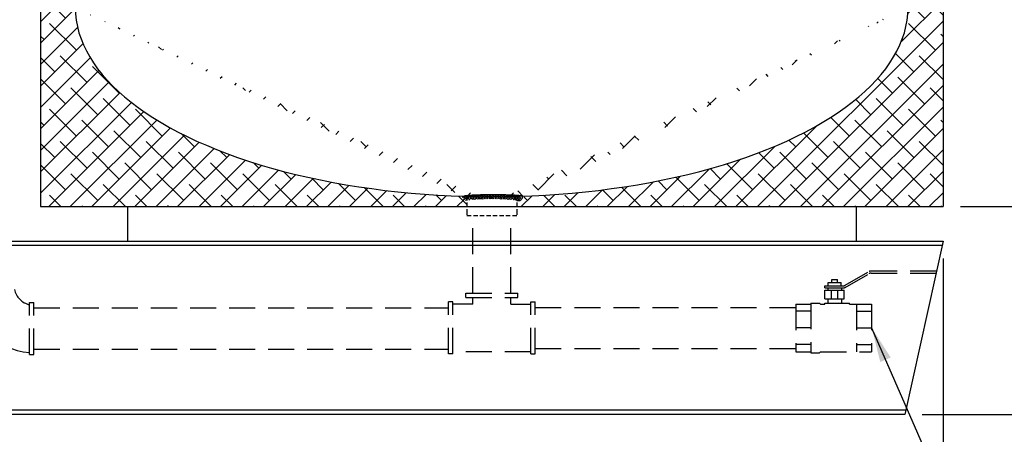
# Model space of a CAD drawing. Units: inches. Extents: x -835 to -608, y -537 to -244.
# Drawn here: x -694 to -638, y -493 to -469 of the extents above; entities that cross this region are included whole.
import ezdxf

# ---------------------------------------------------------------- set-up
doc = ezdxf.new("R2010")
doc.units = ezdxf.units.IN
doc.header["$MEASUREMENT"] = 0
for name, pattern in [('ACAD_ISO07W100', [3, 0, -3]), ('CENTER', [2, 1.25, -0.25, 0.25, -0.25]), ('DASHED', [0.75, 0.5, -0.25]), ('DOTX2', [0.5, 0, -0.5]), ('HIDDEN', [0.375, 0.25, -0.125])]:
    doc.linetypes.add(name, pattern=pattern)
doc.layers.get('0').update_dxf_attribs({"color": 250})
doc.layers.get('Defpoints').update_dxf_attribs({"color": 250})
for name, color, linetype in [('1', 1, 'Continuous'), ('3', 5, 'Continuous'), ('C2', 6, 'CENTER'), ('DIM-TEXT', 3, 'Continuous'), ('H', 6, 'DASHED'), ('h1', 6, 'ACAD_ISO07W100')]:
    doc.layers.add(name, color=color, linetype=linetype)
doc.dimstyles.get("Standard").update_dxf_attribs({"dimtxt": 0.18, "dimasz": 0.18, "dimexe": 0.18, "dimexo": 0.0625, "dimgap": 0.09, "dimtad": 0, "dimtih": 1, "dimtoh": 1, "dimdec": 4, "dimzin": 0, "dimdsep": 46, "dimtxsty": 'Standard', "dimcen": 0.09, "dimadec": 0, "dimazin": 0, "dimtfac": 1, "dimtdec": 4, "dimtofl": 0, "dimtmove": 0, "dimatfit": 3, "dimfxl": 0, "dimtolj": 1, "dimtzin": 0, "dimarcsym": 0})

# ---------------------------------------------------------------- blocks, each defined once
blk = doc.blocks.new('*D5')
at = {"layer": 'Defpoints', "color": 0, "ltscale": 3}
for p in [(-641.167, -381.858), (-613.966, -381.858), (-643.371, -491.858)]:
    blk.add_point(p, dxfattribs=at)
at = {"layer": 'DIM-TEXT', "color": 0, "lineweight": -2, "ltscale": 3}
for p, q in [((-640.167, -381.858), (-612.966, -381.858)), ((-613.966, -383.858), (-613.966, -420.611)), ((-613.966, -489.858), (-613.966, -424.611)), ((-642.371, -491.858), (-612.966, -491.858))]:
    blk.add_line(p, q, dxfattribs=at)
at = {"layer": 'DIM-TEXT', "color": 0, "ltscale": 3}
for points in [[(-614.3, -383.858), (-613.633, -383.858), (-613.966, -381.858)], [(-614.3, -489.858), (-613.633, -489.858), (-613.966, -491.858)]]:
    blk.add_solid(points, dxfattribs=at)
at = {"layer": 'DIM-TEXT', "color": 4, "ltscale": 3, "insert": (-613.966, -422.611), "char_height": 2, "attachment_point": 5}
blk.add_mtext('\\A1;110"', dxfattribs=at)
blk = doc.blocks.new('*X3')
at = {"color": 0}
for p, q in [((118.339, 21.191), (118.227, 21.303)), ((118.252, 21.202), (118.498, 21.448)), ((118.262, 21.371), (118.318, 21.427)), ((118.515, 21.174), (118.288, 21.401)), ((118.686, 21.162), (118.386, 21.462)), ((118.395, 21.185), (118.636, 21.426)), ((118.54, 21.172), (118.778, 21.41)), ((118.854, 21.154), (118.571, 21.436)), ((118.689, 21.162), (118.925, 21.397)), ((119.019, 21.147), (118.754, 21.412)), ((118.841, 21.154), (119.075, 21.388)), ((119.183, 21.142), (118.928, 21.397)), ((118.994, 21.148), (119.227, 21.381)), ((119.345, 21.139), (119.097, 21.387)), ((119.148, 21.143), (119.381, 21.376)), ((119.507, 21.137), (119.264, 21.38)), ((119.304, 21.14), (119.537, 21.373)), ((119.668, 21.135), (119.427, 21.375)), ((119.46, 21.137), (119.694, 21.371)), ((119.827, 21.134), (119.59, 21.372)), ((119.618, 21.135), (119.852, 21.37)), ((119.987, 21.134), (119.751, 21.37)), ((119.776, 21.134), (120.011, 21.37)), ((120.145, 21.135), (119.91, 21.369)), ((119.935, 21.134), (120.172, 21.371)), ((120.302, 21.137), (120.069, 21.37)), ((120.094, 21.135), (120.334, 21.374)), ((120.459, 21.139), (120.226, 21.372)), ((120.255, 21.136), (120.497, 21.378)), ((120.615, 21.142), (120.382, 21.375)), ((120.416, 21.138), (120.663, 21.385)), ((120.77, 21.147), (120.537, 21.38)), ((120.578, 21.141), (120.831, 21.394)), ((120.923, 21.152), (120.689, 21.386)), ((120.742, 21.146), (121.003, 21.407)), ((121.075, 21.16), (120.84, 21.395)), ((120.907, 21.152), (121.184, 21.428)), ((121.225, 21.169), (120.988, 21.406)), ((121.074, 21.159), (121.384, 21.47)), ((121.371, 21.181), (121.131, 21.421)), ((121.244, 21.17), (121.494, 21.421)), ((121.515, 21.197), (121.27, 21.442)), ((121.581, 21.29), (121.405, 21.466)), ((121.418, 21.186), (121.565, 21.333))]:
    blk.add_line(p, q, dxfattribs=at)
blk = doc.blocks.new('*D6')
at = {"layer": 'Defpoints', "color": 0, "ltscale": 3}
for p in [(-667.167, -461.858), (-638.167, -491.858), (-627.844, -491.858)]:
    blk.add_point(p, dxfattribs=at)
at = {"layer": 'DIM-TEXT', "color": 0, "lineweight": -2, "ltscale": 3}
for p, q in [((-666.167, -461.858), (-626.844, -461.858)), ((-627.844, -463.858), (-627.844, -474.858)), ((-627.844, -489.858), (-627.844, -478.858)), ((-637.167, -491.858), (-626.844, -491.858))]:
    blk.add_line(p, q, dxfattribs=at)
at = {"layer": 'DIM-TEXT', "color": 0, "ltscale": 3}
for points in [[(-628.178, -463.858), (-627.511, -463.858), (-627.844, -461.858)], [(-628.178, -489.858), (-627.511, -489.858), (-627.844, -491.858)]]:
    blk.add_solid(points, dxfattribs=at)
at = {"layer": 'DIM-TEXT', "color": 4, "ltscale": 3, "insert": (-627.844, -476.858), "char_height": 2, "attachment_point": 5}
blk.add_mtext('\\A1;30"', dxfattribs=at)
blk = doc.blocks.new('*X7')
at = {"color": 0}
for p, q in [((118.339, 21.191), (118.227, 21.303)), ((118.252, 21.202), (118.498, 21.448)), ((118.262, 21.371), (118.318, 21.427)), ((118.515, 21.174), (118.288, 21.401)), ((118.686, 21.162), (118.386, 21.462)), ((118.395, 21.185), (118.636, 21.426)), ((118.54, 21.172), (118.778, 21.41)), ((118.854, 21.154), (118.571, 21.436)), ((118.689, 21.162), (118.925, 21.397)), ((119.019, 21.147), (118.754, 21.412)), ((118.841, 21.154), (119.075, 21.388)), ((119.183, 21.142), (118.928, 21.397)), ((118.994, 21.148), (119.227, 21.381)), ((119.345, 21.139), (119.097, 21.387)), ((119.148, 21.143), (119.381, 21.376)), ((119.507, 21.137), (119.264, 21.38)), ((119.304, 21.14), (119.537, 21.373)), ((119.668, 21.135), (119.427, 21.375)), ((119.46, 21.137), (119.694, 21.371)), ((119.827, 21.134), (119.59, 21.372)), ((119.618, 21.135), (119.852, 21.37)), ((119.987, 21.134), (119.751, 21.37)), ((119.776, 21.134), (120.011, 21.37)), ((120.145, 21.135), (119.91, 21.369)), ((119.935, 21.134), (120.172, 21.371)), ((120.302, 21.137), (120.069, 21.37)), ((120.094, 21.135), (120.334, 21.374)), ((120.459, 21.139), (120.226, 21.372)), ((120.255, 21.136), (120.497, 21.378)), ((120.615, 21.142), (120.382, 21.375)), ((120.416, 21.138), (120.663, 21.385)), ((120.77, 21.147), (120.537, 21.38)), ((120.578, 21.141), (120.831, 21.394)), ((120.923, 21.152), (120.689, 21.386)), ((120.742, 21.146), (121.003, 21.407)), ((121.075, 21.16), (120.84, 21.395)), ((120.907, 21.152), (121.184, 21.428)), ((121.225, 21.169), (120.988, 21.406)), ((121.074, 21.159), (121.384, 21.47)), ((121.371, 21.181), (121.131, 21.421)), ((121.244, 21.17), (121.494, 21.421)), ((121.515, 21.197), (121.27, 21.442)), ((121.581, 21.29), (121.405, 21.466)), ((121.418, 21.186), (121.565, 21.333))]:
    blk.add_line(p, q, dxfattribs=at)
blk = doc.blocks.new('*D8')
at = {"layer": 'Defpoints', "color": 0, "ltscale": 3}
for p in [(-641.167, -479.858), (-643.371, -491.858), (-634.283, -491.858)]:
    blk.add_point(p, dxfattribs=at)
at = {"layer": 'DIM-TEXT', "color": 0, "lineweight": -2, "ltscale": 3}
for p, q in [((-640.167, -479.858), (-633.283, -479.858)), ((-634.283, -481.858), (-634.283, -483.858)), ((-634.283, -489.858), (-634.283, -487.858)), ((-642.371, -491.858), (-633.283, -491.858))]:
    blk.add_line(p, q, dxfattribs=at)
at = {"layer": 'DIM-TEXT', "color": 0, "ltscale": 3}
for points in [[(-634.616, -481.858), (-633.95, -481.858), (-634.283, -479.858)], [(-634.616, -489.858), (-633.95, -489.858), (-634.283, -491.858)]]:
    blk.add_solid(points, dxfattribs=at)
at = {"layer": 'DIM-TEXT', "color": 4, "ltscale": 3, "insert": (-634.283, -485.858), "char_height": 2, "attachment_point": 5}
blk.add_mtext('\\A1;12"', dxfattribs=at)
blk = doc.blocks.new('*D14')
at = {"layer": 'Defpoints', "color": 0, "ltscale": 3}
for p in [(-732.164, -481.858), (-641.167, -481.858), (-732.164, -505.132)]:
    blk.add_point(p, dxfattribs=at)
at = {"layer": 'DIM-TEXT', "color": 0, "lineweight": -2, "ltscale": 3}
for p, q in [((-732.164, -482.858), (-732.164, -506.132)), ((-641.167, -482.858), (-641.167, -506.132)), ((-730.164, -505.132), (-689.666, -505.132)), ((-643.167, -505.132), (-683.666, -505.132))]:
    blk.add_line(p, q, dxfattribs=at)
at = {"layer": 'DIM-TEXT', "color": 0, "ltscale": 3}
for points in [[(-730.164, -504.798), (-730.164, -505.465), (-732.164, -505.132)], [(-643.167, -504.798), (-643.167, -505.465), (-641.167, -505.132)]]:
    blk.add_solid(points, dxfattribs=at)
at = {"layer": 'DIM-TEXT', "color": 4, "ltscale": 3, "insert": (-686.666, -505.132), "char_height": 2, "attachment_point": 5}
blk.add_mtext('\\A1;91"', dxfattribs=at)

msp = doc.modelspace()

# ---------------------------------------------------------------- hatches: boundary and pattern name
at = {"layer": 'h1', "ltscale": 3}
h = msp.add_hatch(dxfattribs=at)
h.set_pattern_fill('ANSI38', color=256, scale=7, style=0)
h.paths.add_polyline_path([(-691.167, -432.857), (-693.167, -432.857), (-693.167, -448.386), (-691.167, -448.386)], flags=17)
edge = h.paths.add_edge_path()
edge.add_ellipse((-667.167, -395.413), major_axis=(24, 0), ratio=0.457309, start_angle=360, end_angle=540, ccw=False)
edge.add_ellipse((-667.167, -395.413), major_axis=(24, 0), ratio=0.457309, start_angle=358.828, end_angle=359.986)
edge.add_line((-643.167, -395.416), (-643.187, -468.383))
edge.add_ellipse((-667.177, -468.383), major_axis=(23.99, 0), ratio=0.454475, start_angle=274.2443, end_angle=359.9982, ccw=False)
edge.add_arc((-665.65, -479.26), 0.255, -108.1538, 1.0185, ccw=False)
edge.add_line((-665.729, -479.502), (-665.729, -479.858))
edge.add_line((-665.729, -479.858), (-641.167, -479.858))
edge.add_line((-641.167, -479.858), (-641.167, -381.858))
edge.add_line((-641.167, -381.858), (-693.167, -381.858))
edge.add_line((-693.167, -381.858), (-693.167, -432.857))
edge.add_line((-693.167, -432.857), (-691.167, -432.857))
edge.add_line((-691.167, -432.857), (-691.167, -395.413))
edge = h.paths.add_edge_path()
edge.add_ellipse((-667.177, -468.383), major_axis=(23.99, 0), ratio=0.454475, start_angle=179.9982, end_angle=265.9896, ccw=False)
edge.add_line((-691.167, -468.383), (-691.167, -450.761))
edge.add_line((-691.167, -450.761), (-693.167, -450.761))
edge.add_line((-693.167, -450.761), (-693.167, -479.858))
edge.add_line((-693.167, -479.858), (-668.604, -479.858))
edge.add_line((-668.604, -479.858), (-668.604, -479.625))
edge.add_line((-668.604, -479.625), (-668.604, -479.502))
edge.add_arc((-668.604, -479.252), 0.25, 181.555, 270, ccw=False)

# ---------------------------------------------------------------- linework, layer by layer
for p, q in [((-641.167, -381.858), (-641.167, -479.858)), ((-693.167, -450.761), (-693.167, -479.858)), ((-693.167, -479.858), (-641.167, -479.858)), ((-688.167, -479.858), (-688.167, -481.858)), ((-646.167, -479.858), (-646.167, -481.858))]:
    msp.add_line(p, q)
at = {"layer": '1', "ltscale": 3}
msp.add_arc((-665.65, -479.26), 0.255, 251.8462, 357.6875, dxfattribs=at)
msp.add_ellipse((-667.177, -468.383), major_axis=(23.99, 0), ratio=0.454475, start_param=3.141561, end_param=6.283154, dxfattribs=at)
at = {"layer": '3'}
for p, q in [((-732.164, -481.858), (-641.167, -481.858)), ((-641.222, -482.108), (-732.109, -482.108)), ((-641.167, -481.858), (-643.371, -491.858)), ((-643.316, -491.608), (-730.015, -491.608)), ((-643.371, -491.858), (-729.96, -491.858))]:
    msp.add_line(p, q, dxfattribs=at)
at = {"layer": 'C2', "linetype": 'HIDDEN'}
for p, q in [((-668.604, -479.266), (-668.604, -480.375)), ((-665.729, -479.266), (-665.729, -480.375)), ((-668.604, -480.375), (-665.729, -480.375))]:
    msp.add_line(p, q, dxfattribs=at)
at = {"layer": 'C2', "linetype": 'DOTX2'}
for p, q in [((-668.604, -479.625), (-668.604, -480.375)), ((-665.729, -479.625), (-665.729, -480.375))]:
    msp.add_line(p, q, dxfattribs=at)
msp.add_lwpolyline([(-668.604, -479.502, -0.364015), (-668.584, -479.478, -0.025389), (-668.183, -479.428, -0.010656), (-667.762, -479.406, -0.007554), (-667.167, -479.397, -0.007554), (-666.572, -479.406, -0.010656), (-666.151, -479.428, -0.025389), (-665.75, -479.478, -0.364015), (-665.729, -479.502, -0.364015)], format="xyb", dxfattribs=at)
msp.add_lwpolyline([(-668.604, -479.502, -0.364015), (-668.584, -479.478, -0.025389), (-668.183, -479.428, -0.010656), (-667.762, -479.406, -0.007554), (-667.167, -479.397, -0.007554), (-666.572, -479.406, -0.010656), (-666.151, -479.428, -0.025389), (-665.75, -479.478, -0.364015), (-665.729, -479.502, -0.364015)], format="xyb", dxfattribs=at)
msp.add_arc((-668.604, -479.252), 0.25, 180, 270, dxfattribs=at)
at = {"layer": 'H', "ltscale": 3}
for p, q in [((-668.264, -484.858), (-668.264, -480.375)), ((-666.064, -484.858), (-666.064, -480.375)), ((-646.801, -484.396), (-645.433, -483.606)), ((-646.801, -484.52), (-645.433, -483.73)), ((-645.309, -483.573), (-641.167, -483.573)), ((-645.309, -483.697), (-641.167, -483.697)), ((-641.167, -483.573), (-641.167, -483.697)), ((-647.975, -484.553), (-647.975, -484.429)), ((-647.975, -484.429), (-646.925, -484.429)), ((-647.79, -484.429), (-647.79, -484.243)), ((-647.79, -484.243), (-647.044, -484.243)), ((-647.576, -484.243), (-647.576, -484.057)), ((-647.576, -484.057), (-647.258, -484.057)), ((-647.258, -484.243), (-647.258, -484.057)), ((-647.044, -484.429), (-647.044, -484.243)), ((-668.664, -485.108), (-668.664, -484.858)), ((-668.664, -484.858), (-665.664, -484.858)), ((-665.664, -485.108), (-665.664, -484.858)), ((-647.975, -484.553), (-646.925, -484.553)), ((-647.975, -485.174), (-647.975, -484.677)), ((-647.975, -484.677), (-646.858, -484.677)), ((-647.809, -484.553), (-647.809, -484.677)), ((-647.603, -485.174), (-647.603, -484.677)), ((-647.231, -485.174), (-647.231, -484.677)), ((-647.025, -484.553), (-647.025, -484.677)), ((-646.858, -485.174), (-646.858, -484.677)), ((-693.807, -485.393), (-693.557, -485.393)), ((-693.807, -488.393), (-693.807, -485.393)), ((-693.557, -488.393), (-693.557, -485.393)), ((-669.664, -488.358), (-669.664, -485.358)), ((-669.414, -485.358), (-669.664, -485.358)), ((-669.414, -488.358), (-669.414, -485.358)), ((-668.264, -485.483), (-669.414, -485.483)), ((-668.664, -485.108), (-665.664, -485.108)), ((-668.264, -485.483), (-668.264, -485.108)), ((-666.064, -485.483), (-666.064, -485.108)), ((-666.064, -485.483), (-664.914, -485.483)), ((-664.914, -485.358), (-664.664, -485.358)), ((-664.914, -488.358), (-664.914, -485.358)), ((-664.664, -488.358), (-664.664, -485.358)), ((-649.657, -485.483), (-648.788, -485.483)), ((-649.657, -485.483), (-649.657, -488.233)), ((-648.788, -485.421), (-648.788, -488.295)), ((-648.788, -485.421), (-648.292, -485.421)), ((-648.23, -485.483), (-648.292, -485.421)), ((-648.23, -485.483), (-647.975, -485.483)), ((-647.975, -485.174), (-646.858, -485.174)), ((-647.975, -485.421), (-646.567, -485.421)), ((-647.975, -485.483), (-647.975, -485.421)), ((-647.809, -485.174), (-647.809, -485.421)), ((-647.025, -485.174), (-647.025, -485.421)), ((-646.567, -485.483), (-646.567, -485.421)), ((-646.567, -485.483), (-645.282, -485.483)), ((-646.151, -485.483), (-646.151, -488.233)), ((-645.282, -485.483), (-645.282, -488.233)), ((-693.557, -485.705), (-669.664, -485.705)), ((-664.664, -485.67), (-649.657, -485.67)), ((-648.788, -485.9), (-649.657, -485.9)), ((-646.151, -485.9), (-645.282, -485.9)), ((-648.788, -486.858), (-649.657, -486.858)), ((-646.151, -486.858), (-645.282, -486.858)), ((-648.788, -487.816), (-649.657, -487.816)), ((-646.151, -487.816), (-645.282, -487.816)), ((-693.807, -488.393), (-693.557, -488.393)), ((-693.557, -488.08), (-669.664, -488.08)), ((-669.414, -488.358), (-669.664, -488.358)), ((-664.914, -488.233), (-669.414, -488.233)), ((-664.914, -488.358), (-664.664, -488.358)), ((-664.664, -488.045), (-649.657, -488.045)), ((-649.657, -488.233), (-648.788, -488.233)), ((-648.788, -488.295), (-648.292, -488.295)), ((-648.23, -488.233), (-648.292, -488.295)), ((-648.23, -488.233), (-645.282, -488.233))]:
    msp.add_line(p, q, dxfattribs=at)
msp.add_lwpolyline([(-668.77, -479.27, -0.37712), (-668.752, -479.25, -0.018728), (-668.276, -479.206, -0.007813), (-667.781, -479.188, -0.005532), (-667.083, -479.18, -0.005532), (-666.384, -479.188, -0.007813), (-665.889, -479.206, -0.018728), (-665.413, -479.25, -0.37712), (-665.395, -479.27, -0.37712)], format="xyb", dxfattribs=at)
msp.add_lwpolyline([(-668.77, -479.27, -0.37712), (-668.752, -479.25, -0.018728), (-668.276, -479.206, -0.007813), (-667.781, -479.188, -0.005532), (-667.083, -479.18, -0.005532), (-666.384, -479.188, -0.007813), (-665.889, -479.206, -0.018728), (-665.413, -479.25, -0.37712), (-665.395, -479.27, -0.37712)], format="xyb", dxfattribs=at)
for centre, radius, start, end in [((-645.309, -483.821), 0.248, 90, 120), ((-645.309, -483.945), 0.248, 90, 120), ((-646.925, -484.181), 0.248, 270, 300), ((-693.557, -484.393), 3.883, 183.6914, 266.3086), ((-693.557, -484.393), 1.152, 192.5288, 257.4712), ((-646.925, -484.305), 0.248, 270, 300)]:
    msp.add_arc(centre, radius, start, end, dxfattribs=at)

# ---------------------------------------------------------------- block references
at = {"layer": 'C2', "linetype": 'DOTX2', "xscale": -1, "rotation": 180}
for name in ['*X3', '*X7']:
    msp.add_blockref(name, (-787.069, -458.046), dxfattribs=at)

# ---------------------------------------------------------------- dimensions: what is measured, and where the dimension line sits
at = {"layer": 'DIM-TEXT'}
for base, p1, p2, picture, middle in [((-613.966, -381.858), (-643.371, -491.858), (-641.167, -381.858), '*D5', (-613.966, -422.611)), ((-634.283, -491.858), (-641.167, -479.858), (-643.371, -491.858), '*D8', (-634.283, -485.858))]:
    dim = msp.add_linear_dim(base=base, p1=p1, p2=p2, angle=90, dimstyle='Standard', override={"dimtxt": 2, "dimasz": 2, "dimexe": 1, "dimexo": 1, "dimgap": 1, "dimdec": 0, "dimpost": '"', "dimclrt": 4, "dimtdec": 0}, dxfattribs=at)
    dim.commit()
    dim.dimension.update_dxf_attribs({"geometry": picture, "text_midpoint": middle, "dimtype": 160})
dim = msp.add_linear_dim(base=(-627.844, -491.858), p1=(-667.167, -461.858), p2=(-638.167, -491.858), angle=90, dimstyle='Standard', override={"dimtxt": 2, "dimasz": 2, "dimexe": 1, "dimexo": 1, "dimgap": 1, "dimdec": 0, "dimpost": '"', "dimclrt": 4, "dimtdec": 0}, dxfattribs=at)
dim.commit()
dim.dimension.update_dxf_attribs({"geometry": '*D6', "text_midpoint": (-627.844, -476.858)})
dim = msp.add_linear_dim(base=(-732.164, -505.132), p1=(-641.167, -481.858), p2=(-732.164, -481.858), dimstyle='Standard', override={"dimtxt": 2, "dimasz": 2, "dimexe": 1, "dimexo": 1, "dimgap": 1, "dimdec": 0, "dimpost": '"', "dimclrt": 4, "dimtdec": 0}, dxfattribs=at)
dim.commit()
dim.dimension.update_dxf_attribs({"geometry": '*D14', "text_midpoint": (-686.666, -505.132)})

# ---------------------------------------------------------------- leaders
msp.add_leader([(-645.282, -486.858), (-639.949, -499.109), (-638.098, -499.109)], dimstyle='Standard', override={"dimtxt": 2, "dimasz": 2, "dimexe": 1, "dimexo": 1, "dimgap": 1, "dimdec": 0, "dimpost": '"', "dimclrt": 4, "dimtdec": 0}, dxfattribs=at)

doc.saveas('drawing.dxf')
